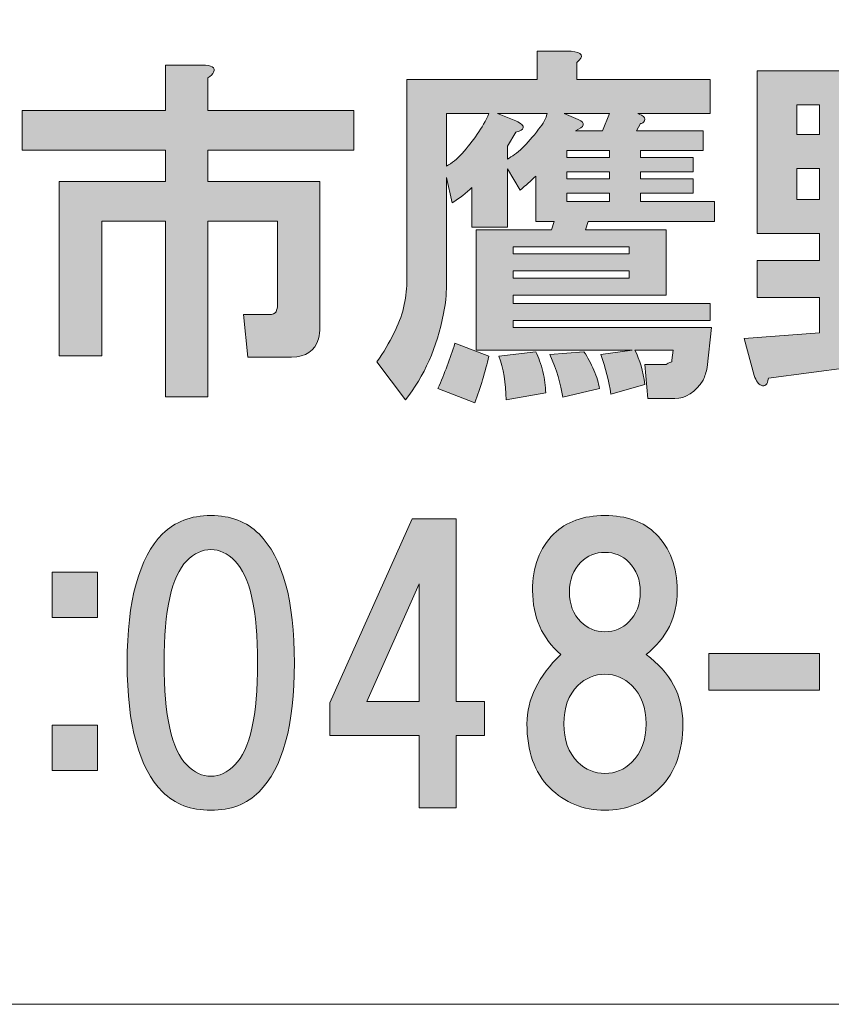
# Model space of a CAD drawing. Units: inches. Extents: x 0 to 296, y 0 to 210.
# Drawn here: x 61 to 68, y 7 to 15 of the extents above; entities that cross this region are included whole.
import ezdxf

# ---------------------------------------------------------------- set-up
doc = ezdxf.new("R2010")
doc.units = ezdxf.units.IN
doc.header["$MEASUREMENT"] = 0
doc.layers.add('图层 1', color=7, linetype='Continuous')

# ---------------------------------------------------------------- blocks, each defined once
blk = doc.blocks.new('block 2')
at = {"layer": '图层 1', "true_color": 0xffffff}
h = blk.add_hatch(color=7, dxfattribs=at)
h.dxf.hatch_style = 2
edge = h.paths.add_edge_path()
edge.add_spline(control_points=[(67.1777, 12.7479), (67.1777, 12.7479), (67.1406, 12.4006), (67.1406, 12.4006), (67.1322, 12.3593), (67.12, 12.3221), (67.1033, 12.289), (67.0373, 12.1815), (66.9544, 12.1278), (66.8554, 12.1278), (66.8554, 12.1278), (66.6196, 12.1278), (66.6196, 12.1278), (66.6196, 12.1278), (66.5949, 12.4254), (66.5949, 12.4254), (66.5949, 12.4254), (66.7808, 12.4254), (66.7808, 12.4254), (66.7894, 12.4337), (66.806, 12.442), (66.8306, 12.4502), (66.8306, 12.4502), (66.8306, 12.4626), (66.8306, 12.4626), (66.8306, 12.4626), (66.843, 12.5495), (66.843, 12.5495), (66.843, 12.5495), (66.5081, 12.5495), (66.5081, 12.5495), (66.5495, 12.4668), (66.5784, 12.3676), (66.5949, 12.2515), (66.5949, 12.2515), (66.2973, 12.165), (66.2973, 12.165), (66.2806, 12.2807), (66.2516, 12.3965), (66.2105, 12.5123), (66.2105, 12.5123), (66.4835, 12.5495), (66.4835, 12.5495), (66.4835, 12.5495), (65.1189, 12.5495), (65.1189, 12.5495), (65.1189, 12.5495), (65.1189, 13.6037), (65.1189, 13.6037), (65.1189, 13.6037), (65.7766, 13.6037), (65.7766, 13.6037), (65.7766, 13.6037), (65.8012, 13.6781), (65.8012, 13.6781), (65.8012, 13.6781), (65.64, 13.6781), (65.64, 13.6781), (65.64, 13.6781), (65.64, 14.0749), (65.64, 14.0749), (65.5988, 14.0336), (65.5531, 13.9923), (65.5035, 13.9509), (65.5035, 13.9509), (65.3919, 14.137), (65.3919, 14.137), (65.3919, 14.137), (65.3919, 13.6285), (65.3919, 13.6285), (65.3919, 13.6285), (65.0819, 13.6285), (65.0819, 13.6285), (65.0819, 13.6285), (65.0819, 13.9757), (65.0819, 13.9757), (65.0321, 13.9261), (64.9744, 13.8806), (64.9084, 13.839), (64.9084, 13.839), (64.8586, 14.0625), (64.8586, 14.0625), (64.8586, 14.0625), (64.8586, 13.12), (64.8586, 13.12), (64.8586, 13.0373), (64.8505, 12.9546), (64.834, 12.8719), (64.7761, 12.5743), (64.6641, 12.3221), (64.4991, 12.1154), (64.4991, 12.1154), (64.2507, 12.4502), (64.2507, 12.4502), (64.3086, 12.5329), (64.3584, 12.6156), (64.3996, 12.6983), (64.4741, 12.8471), (64.5115, 12.9959), (64.5115, 13.1448), (64.5115, 13.1448), (64.5115, 14.9183), (64.5115, 14.9183), (64.5115, 14.9183), (65.6524, 14.9183), (65.6524, 14.9183), (65.6524, 14.9183), (65.6524, 15.1664), (65.6524, 15.1664), (65.6524, 15.1664), (65.95, 15.1664), (65.95, 15.1664), (66.0492, 15.1581), (66.0658, 15.125), (65.9995, 15.0671), (65.9995, 15.0671), (65.9995, 14.9183), (65.9995, 14.9183), (65.9995, 14.9183), (67.1655, 14.9183), (67.1655, 14.9183), (67.1655, 14.9183), (67.1655, 14.6207), (67.1655, 14.6207), (67.1655, 14.6207), (66.5329, 14.6207), (66.5329, 14.6207), (66.5576, 14.6124), (66.5741, 14.6041), (66.5825, 14.5958), (66.5993, 14.5793), (66.5993, 14.5628), (66.5825, 14.5462), (66.5741, 14.538), (66.566, 14.5338), (66.5576, 14.5338), (66.5576, 14.5338), (66.5205, 14.4718), (66.5205, 14.4718), (66.5205, 14.4718), (67.1033, 14.4718), (67.1033, 14.4718), (67.1033, 14.4718), (67.1033, 14.2982), (67.1033, 14.2982), (67.1033, 14.2982), (66.5576, 14.2982), (66.5576, 14.2982), (66.5576, 14.2982), (66.5576, 14.2358), (66.5576, 14.2358), (66.5576, 14.2358), (67.0165, 14.2358), (67.0165, 14.2358), (67.0165, 14.2358), (67.0165, 14.1122), (67.0165, 14.1122), (67.0165, 14.1122), (66.5576, 14.1122), (66.5576, 14.1122), (66.5576, 14.1122), (66.5576, 14.0501), (66.5576, 14.0501), (66.5576, 14.0501), (67.0165, 14.0501), (67.0165, 14.0501), (67.0165, 14.0501), (67.0165, 13.9261), (67.0165, 13.9261), (67.0165, 13.9261), (66.5576, 13.9261), (66.5576, 13.9261), (66.5576, 13.9261), (66.5576, 13.8517), (66.5576, 13.8517), (66.5576, 13.8517), (67.2028, 13.8517), (67.2028, 13.8517), (67.2028, 13.8517), (67.2028, 13.6781), (67.2028, 13.6781), (67.2028, 13.6781), (66.099, 13.6781), (66.099, 13.6781), (66.099, 13.6781), (66.0739, 13.6037), (66.0739, 13.6037), (66.0739, 13.6037), (66.7808, 13.6037), (66.7808, 13.6037), (66.7808, 13.6037), (66.7808, 13.0331), (66.7808, 13.0331), (66.7808, 13.0331), (65.4414, 13.0331), (65.4414, 13.0331), (65.4414, 13.0331), (65.4414, 12.9587), (65.4414, 12.9587), (65.4414, 12.9587), (67.1655, 12.9587), (67.1655, 12.9587), (67.1655, 12.9587), (67.1655, 12.8099), (67.1655, 12.8099), (67.1655, 12.8099), (65.4414, 12.8099), (65.4414, 12.8099), (65.4414, 12.8099), (65.4414, 12.7479), (65.4414, 12.7479), (65.4414, 12.7479), (67.1777, 12.7479), (67.1777, 12.7479)], knot_values=[0, 0, 0, 0, 1, 1, 1, 2, 2, 2, 3, 3, 3, 4, 4, 4, 5, 5, 5, 6, 6, 6, 7, 7, 7, 8, 8, 8, 9, 9, 9, 10, 10, 10, 11, 11, 11, 12, 12, 12, 13, 13, 13, 14, 14, 14, 15, 15, 15, 16, 16, 16, 17, 17, 17, 18, 18, 18, 19, 19, 19, 20, 20, 20, 21, 21, 21, 22, 22, 22, 23, 23, 23, 24, 24, 24, 25, 25, 25, 26, 26, 26, 27, 27, 27, 28, 28, 28, 29, 29, 29, 30, 30, 30, 31, 31, 31, 32, 32, 32, 33, 33, 33, 34, 34, 34, 35, 35, 35, 36, 36, 36, 37, 37, 37, 38, 38, 38, 39, 39, 39, 40, 40, 40, 41, 41, 41, 42, 42, 42, 43, 43, 43, 44, 44, 44, 45, 45, 45, 46, 46, 46, 47, 47, 47, 48, 48, 48, 49, 49, 49, 50, 50, 50, 51, 51, 51, 52, 52, 52, 53, 53, 53, 54, 54, 54, 55, 55, 55, 56, 56, 56, 57, 57, 57, 58, 58, 58, 59, 59, 59, 60, 60, 60, 61, 61, 61, 62, 62, 62, 63, 63, 63, 64, 64, 64, 65, 65, 65, 66, 66, 66, 67, 67, 67, 68, 68, 68, 69, 69, 69, 70, 70, 70, 71, 71, 71, 71], degree=3, periodic=1)
edge = h.paths.add_edge_path()
edge.add_spline(control_points=[(64.8586, 14.6207), (64.8586, 14.6207), (64.8586, 14.1618), (64.8586, 14.1618), (64.9084, 14.1866), (64.9539, 14.2238), (64.995, 14.2734), (65.0943, 14.3809), (65.173, 14.4966), (65.2309, 14.6207), (65.2309, 14.6207), (64.8586, 14.6207), (64.8586, 14.6207)], knot_values=[0, 0, 0, 0, 1, 1, 1, 2, 2, 2, 3, 3, 3, 4, 4, 4, 4], degree=3, periodic=1)
edge = h.paths.add_edge_path()
edge.add_spline(control_points=[(65.3053, 14.6207), (65.3053, 14.6207), (65.4665, 14.5586), (65.4665, 14.5586), (65.5158, 14.5338), (65.5366, 14.5132), (65.5285, 14.4966), (65.5285, 14.4801), (65.5077, 14.4677), (65.4665, 14.4594), (65.4665, 14.4594), (65.3919, 14.3354), (65.3919, 14.3354), (65.3919, 14.3354), (65.3919, 14.2238), (65.3919, 14.2238), (65.4746, 14.2651), (65.5656, 14.3519), (65.6648, 14.4842), (65.7059, 14.5338), (65.7311, 14.5793), (65.7392, 14.6207), (65.7392, 14.6207), (65.3053, 14.6207), (65.3053, 14.6207)], knot_values=[0, 0, 0, 0, 1, 1, 1, 2, 2, 2, 3, 3, 3, 4, 4, 4, 5, 5, 5, 6, 6, 6, 7, 7, 7, 8, 8, 8, 8], degree=3, periodic=1)
h.paths.add_polyline_path([(65.4414, 13.3928), (66.4585, 13.3928), (66.4585, 13.4548), (65.4414, 13.4548)])
h.paths.add_polyline_path([(65.4414, 13.182), (66.4585, 13.182), (66.4585, 13.244), (65.4414, 13.244)])
edge = h.paths.add_edge_path()
edge.add_spline(control_points=[(65.888, 14.6207), (65.888, 14.6207), (66.0122, 14.571), (66.0122, 14.571), (66.0782, 14.538), (66.0701, 14.5049), (65.9871, 14.4718), (65.9871, 14.4718), (66.2227, 14.4718), (66.2227, 14.4718), (66.2227, 14.4718), (66.2849, 14.6207), (66.2849, 14.6207), (66.2849, 14.6207), (65.888, 14.6207), (65.888, 14.6207)], knot_values=[0, 0, 0, 0, 1, 1, 1, 2, 2, 2, 3, 3, 3, 4, 4, 4, 5, 5, 5, 5], degree=3, periodic=1)
h.paths.add_polyline_path([(66.2849, 14.2982), (65.9126, 14.2982), (65.9126, 14.2358), (66.2849, 14.2358)])
h.paths.add_polyline_path([(65.9126, 14.0501), (66.2849, 14.0501), (66.2849, 14.1122), (65.9126, 14.1122)])
h.paths.add_polyline_path([(65.9126, 13.8517), (66.2849, 13.8517), (66.2849, 13.9261), (65.9126, 13.9261)])
edge = h.paths.add_edge_path()
edge.add_spline(control_points=[(65.1067, 12.0906), (65.1067, 12.0906), (64.7842, 12.2146), (64.7842, 12.2146), (64.8421, 12.3469), (64.8917, 12.4792), (64.933, 12.6115), (64.933, 12.6115), (65.2309, 12.4998), (65.2309, 12.4998), (65.1976, 12.3593), (65.1563, 12.2229), (65.1067, 12.0906)], knot_values=[0, 0, 0, 0, 0.352778, 0.352778, 0.352778, 0.705556, 0.705556, 0.705556, 1.058334, 1.058334, 1.058334, 1.411112, 1.411112, 1.411112, 1.411112], degree=3, periodic=0)
edge.add_line((65.1067, 12.0906), (65.1067, 12.0906))
edge = h.paths.add_edge_path()
edge.add_spline(control_points=[(65.7021, 12.3634), (65.7187, 12.2973), (65.7268, 12.2353), (65.7268, 12.1774), (65.7268, 12.1774), (65.3797, 12.1154), (65.3797, 12.1154), (65.3797, 12.2642), (65.3588, 12.3924), (65.3175, 12.4998), (65.3175, 12.4998), (65.64, 12.5371), (65.64, 12.5371), (65.6648, 12.4874), (65.6854, 12.4296), (65.7021, 12.3634)], knot_values=[0, 0, 0, 0, 0.352778, 0.352778, 0.352778, 0.705556, 0.705556, 0.705556, 1.058334, 1.058334, 1.058334, 1.411112, 1.411112, 1.411112, 1.76389, 1.76389, 1.76389, 1.76389], degree=3, periodic=0)
edge.add_line((65.7021, 12.3634), (65.7021, 12.3634))
edge = h.paths.add_edge_path()
edge.add_spline(control_points=[(66.1483, 12.3758), (66.1734, 12.3179), (66.19, 12.2642), (66.1981, 12.2146), (66.1981, 12.2146), (65.8756, 12.1402), (65.8756, 12.1402), (65.8591, 12.2559), (65.822, 12.38), (65.7638, 12.5123), (65.7638, 12.5123), (66.0616, 12.5371), (66.0616, 12.5371), (66.0947, 12.4874), (66.1237, 12.4337), (66.1483, 12.3758)], knot_values=[0, 0, 0, 0, 0.352778, 0.352778, 0.352778, 0.705556, 0.705556, 0.705556, 1.058334, 1.058334, 1.058334, 1.411112, 1.411112, 1.411112, 1.76389, 1.76389, 1.76389, 1.76389], degree=3, periodic=0)
edge.add_line((66.1483, 12.3758), (66.1483, 12.3758))
h = blk.add_hatch(color=7, dxfattribs=at)
h.dxf.hatch_style = 2
edge = h.paths.add_edge_path()
edge.add_spline(control_points=[(62.8219, 14.9831), (62.8138, 14.9665), (62.7972, 14.95), (62.7721, 14.9335), (62.7721, 14.9335), (62.7721, 14.6482), (62.7721, 14.6482), (62.7721, 14.6482), (64.0495, 14.6482), (64.0495, 14.6482), (64.0495, 14.6482), (64.0495, 14.3009), (64.0495, 14.3009), (64.0495, 14.3009), (62.7721, 14.3009), (62.7721, 14.3009), (62.7721, 14.3009), (62.7721, 14.0281), (62.7721, 14.0281), (62.7721, 14.0281), (63.7522, 14.0281), (63.7522, 14.0281), (63.7522, 14.0281), (63.7522, 12.7507), (63.7522, 12.7507), (63.7522, 12.7176), (63.7479, 12.6845), (63.7398, 12.6514), (63.7066, 12.5439), (63.628, 12.4902), (63.5042, 12.4902), (63.5042, 12.4902), (63.1195, 12.4902), (63.1195, 12.4902), (63.1195, 12.4902), (63.0822, 12.8623), (63.0822, 12.8623), (63.0822, 12.8623), (63.3056, 12.8623), (63.3056, 12.8623), (63.3386, 12.8623), (63.3591, 12.8705), (63.3676, 12.8871), (63.3757, 12.9036), (63.38, 12.9243), (63.38, 12.9491), (63.38, 12.9491), (63.38, 13.6808), (63.38, 13.6808), (63.38, 13.6808), (62.7721, 13.6808), (62.7721, 13.6808), (62.7721, 13.6808), (62.7721, 12.1429), (62.7721, 12.1429), (62.7721, 12.1429), (62.4004, 12.1429), (62.4004, 12.1429), (62.4004, 12.1429), (62.4004, 13.6808), (62.4004, 13.6808), (62.4004, 13.6808), (61.8423, 13.6808), (61.8423, 13.6808), (61.8423, 13.6808), (61.8423, 12.5026), (61.8423, 12.5026), (61.8423, 12.5026), (61.47, 12.5026), (61.47, 12.5026), (61.47, 12.5026), (61.47, 14.0281), (61.47, 14.0281), (61.47, 14.0281), (62.4004, 14.0281), (62.4004, 14.0281), (62.4004, 14.0281), (62.4004, 14.3009), (62.4004, 14.3009), (62.4004, 14.3009), (61.1476, 14.3009), (61.1476, 14.3009), (61.1476, 14.3009), (61.1476, 14.6482), (61.1476, 14.6482), (61.1476, 14.6482), (62.4004, 14.6482), (62.4004, 14.6482), (62.4004, 14.6482), (62.4004, 15.0451), (62.4004, 15.0451), (62.4004, 15.0451), (62.7227, 15.0451), (62.7227, 15.0451), (62.8053, 15.0451), (62.8384, 15.0244), (62.8219, 14.9831)], knot_values=[0, 0, 0, 0, 0.352778, 0.352778, 0.352778, 0.705556, 0.705556, 0.705556, 1.058334, 1.058334, 1.058334, 1.411112, 1.411112, 1.411112, 1.76389, 1.76389, 1.76389, 2.116668, 2.116668, 2.116668, 2.469446, 2.469446, 2.469446, 2.822224, 2.822224, 2.822224, 3.175002, 3.175002, 3.175002, 3.52778, 3.52778, 3.52778, 3.880558, 3.880558, 3.880558, 4.233336, 4.233336, 4.233336, 4.586114, 4.586114, 4.586114, 4.938892, 4.938892, 4.938892, 5.29167, 5.29167, 5.29167, 5.644448, 5.644448, 5.644448, 5.997226, 5.997226, 5.997226, 6.350004, 6.350004, 6.350004, 6.702782, 6.702782, 6.702782, 7.05556, 7.05556, 7.05556, 7.408338, 7.408338, 7.408338, 7.761116, 7.761116, 7.761116, 8.113894, 8.113894, 8.113894, 8.466672, 8.466672, 8.466672, 8.81945, 8.81945, 8.81945, 9.172228, 9.172228, 9.172228, 9.525006, 9.525006, 9.525006, 9.877784, 9.877784, 9.877784, 10.230562, 10.230562, 10.230562, 10.58334, 10.58334, 10.58334, 10.936118, 10.936118, 10.936118, 11.288896, 11.288896, 11.288896, 11.288896], degree=3, periodic=0)
edge.add_line((62.8219, 14.9831), (62.8219, 14.9831))
h = blk.add_hatch(color=7, dxfattribs=at)
h.dxf.hatch_style = 2
edge = h.paths.add_edge_path()
edge.add_spline(control_points=[(68.9901, 13.5706), (68.9901, 13.5706), (68.4691, 13.5706), (68.4691, 13.5706), (68.4691, 13.5706), (68.4691, 13.3349), (68.4691, 13.3349), (68.4691, 13.3349), (69.0272, 13.3349), (69.0272, 13.3349), (69.0272, 13.3349), (69.0272, 13.0125), (69.0272, 13.0125), (69.0272, 13.0125), (68.4691, 13.0125), (68.4691, 13.0125), (68.4691, 13.0125), (68.4691, 12.7396), (68.4691, 12.7396), (68.4691, 12.7396), (69.0768, 12.814), (69.0768, 12.814), (69.0768, 12.814), (69.0892, 12.4916), (69.0892, 12.4916), (69.0892, 12.4916), (67.6753, 12.3055), (67.6753, 12.3055), (67.6672, 12.2477), (67.6464, 12.227), (67.6131, 12.2435), (67.5885, 12.2518), (67.5677, 12.2807), (67.5515, 12.3303), (67.5515, 12.3303), (67.4643, 12.6525), (67.4643, 12.6525), (67.4643, 12.6525), (68.1218, 12.7024), (68.1218, 12.7024), (68.1218, 12.7024), (68.1218, 13.0125), (68.1218, 13.0125), (68.1218, 13.0125), (67.5761, 13.0125), (67.5761, 13.0125), (67.5761, 13.0125), (67.5761, 13.3349), (67.5761, 13.3349), (67.5761, 13.3349), (68.1218, 13.3349), (68.1218, 13.3349), (68.1218, 13.3349), (68.1218, 13.5706), (68.1218, 13.5706), (68.1218, 13.5706), (67.5761, 13.5706), (67.5761, 13.5706), (67.5761, 13.5706), (67.5761, 14.9969), (67.5761, 14.9969), (67.5761, 14.9969), (68.9901, 14.9969), (68.9901, 14.9969), (68.9901, 14.9969), (68.9901, 13.5706), (68.9901, 13.5706)], knot_values=[0, 0, 0, 0, 1, 1, 1, 2, 2, 2, 3, 3, 3, 4, 4, 4, 5, 5, 5, 6, 6, 6, 7, 7, 7, 8, 8, 8, 9, 9, 9, 10, 10, 10, 11, 11, 11, 12, 12, 12, 13, 13, 13, 14, 14, 14, 15, 15, 15, 16, 16, 16, 17, 17, 17, 18, 18, 18, 19, 19, 19, 20, 20, 20, 21, 21, 21, 22, 22, 22, 22], degree=3, periodic=1)
h.paths.add_polyline_path([(67.9232, 14.4387), (68.1215, 14.4387), (68.1215, 14.6992), (67.9232, 14.6992)])
h.paths.add_polyline_path([(67.9232, 13.8682), (68.1215, 13.8682), (68.1215, 14.1411), (67.9232, 14.1411)])
h.paths.add_polyline_path([(68.4691, 14.4387), (68.6673, 14.4387), (68.6673, 14.6992), (68.4691, 14.6992)])
h.paths.add_polyline_path([(68.4691, 13.8682), (68.6673, 13.8682), (68.6673, 14.1411), (68.4691, 14.1411)])
edge = h.paths.add_edge_path()
edge.add_spline(control_points=[(70.2798, 14.8108), (70.2798, 14.8108), (70.3169, 14.7736), (70.3169, 14.7736), (70.3253, 14.7488), (70.3007, 14.7323), (70.2424, 14.724), (70.0774, 14.5586), (69.9365, 14.4222), (69.8209, 14.3147), (69.8786, 14.2734), (69.9365, 14.2238), (69.9944, 14.1659), (69.9944, 14.1659), (69.7715, 13.9427), (69.7715, 13.9427), (69.7715, 13.9427), (70.1432, 13.9427), (70.1432, 13.9427), (70.1432, 13.9427), (70.193, 14.0047), (70.193, 14.0047), (70.193, 14.0047), (70.4657, 13.7938), (70.4657, 13.7938), (70.4824, 13.7856), (70.4908, 13.7732), (70.4908, 13.7566), (70.4908, 13.7566), (70.4908, 13.7318), (70.4908, 13.7318), (70.4824, 13.7235), (70.4619, 13.7153), (70.4287, 13.707), (70.2714, 13.4094), (70.1102, 13.1613), (69.9451, 12.9629), (69.9451, 12.9629), (69.7839, 13.1489), (69.7839, 13.1489), (69.7839, 13.1489), (69.7839, 12.4172), (69.7839, 12.4172), (69.7839, 12.3841), (69.7796, 12.351), (69.7715, 12.3179), (69.7383, 12.2105), (69.6597, 12.1567), (69.5359, 12.1567), (69.5359, 12.1567), (69.238, 12.1567), (69.238, 12.1567), (69.238, 12.1567), (69.2006, 12.504), (69.2006, 12.504), (69.2006, 12.504), (69.3619, 12.504), (69.3619, 12.504), (69.3951, 12.504), (69.416, 12.5123), (69.4241, 12.5288), (69.4325, 12.5453), (69.4363, 12.566), (69.4363, 12.5908), (69.4363, 12.5908), (69.4363, 13.645), (69.4363, 13.645), (69.4363, 13.645), (69.0394, 13.645), (69.0394, 13.645), (69.0394, 13.645), (69.0394, 13.9427), (69.0394, 13.9427), (69.0394, 13.9427), (69.7093, 13.9427), (69.7093, 13.9427), (69.6843, 13.9923), (69.6308, 14.0501), (69.5483, 14.1163), (69.4325, 14.2238), (69.3124, 14.3147), (69.1884, 14.3891), (69.1884, 14.3891), (69.3993, 14.6248), (69.3993, 14.6248), (69.4818, 14.5834), (69.552, 14.538), (69.6103, 14.4884), (69.6103, 14.4884), (69.8085, 14.6868), (69.8085, 14.6868), (69.8085, 14.6868), (69.0892, 14.6868), (69.0892, 14.6868), (69.0892, 14.6868), (69.0892, 14.9845), (69.0892, 14.9845), (69.0892, 14.9845), (69.9822, 14.9845), (69.9822, 14.9845), (69.9822, 14.9845), (70.0195, 15.0344), (70.0195, 15.0344), (70.0195, 15.0344), (70.2798, 14.8108), (70.2798, 14.8108)], knot_values=[0, 0, 0, 0, 1, 1, 1, 2, 2, 2, 3, 3, 3, 4, 4, 4, 5, 5, 5, 6, 6, 6, 7, 7, 7, 8, 8, 8, 9, 9, 9, 10, 10, 10, 11, 11, 11, 12, 12, 12, 13, 13, 13, 14, 14, 14, 15, 15, 15, 16, 16, 16, 17, 17, 17, 18, 18, 18, 19, 19, 19, 20, 20, 20, 21, 21, 21, 22, 22, 22, 23, 23, 23, 24, 24, 24, 25, 25, 25, 26, 26, 26, 27, 27, 27, 28, 28, 28, 29, 29, 29, 30, 30, 30, 31, 31, 31, 32, 32, 32, 33, 33, 33, 34, 34, 34, 35, 35, 35, 35], degree=3, periodic=1)
edge = h.paths.add_edge_path()
edge.add_spline(control_points=[(69.8085, 13.645), (69.8085, 13.645), (69.8085, 13.2729), (69.8085, 13.2729), (69.9076, 13.397), (69.9822, 13.521), (70.0318, 13.645), (70.0318, 13.645), (69.8085, 13.645), (69.8085, 13.645)], knot_values=[0, 0, 0, 0, 1, 1, 1, 2, 2, 2, 3, 3, 3, 3], degree=3, periodic=1)
h = blk.add_hatch(color=7, dxfattribs=at)
h.dxf.hatch_style = 2
edge = h.paths.add_edge_path()
edge.add_spline(control_points=[(63.2187, 10.9427), (63.4255, 10.736), (63.5288, 10.3598), (63.5288, 9.814), (63.5288, 9.2683), (63.4255, 8.8921), (63.2187, 8.6854), (63.1111, 8.5779), (62.9707, 8.5245), (62.7972, 8.5245), (62.6233, 8.5245), (62.4829, 8.5779), (62.3752, 8.6854), (62.1685, 8.8921), (62.0652, 9.2683), (62.0652, 9.814), (62.0652, 10.3598), (62.1685, 10.736), (62.3752, 10.9427), (62.4829, 11.0502), (62.6233, 11.1039), (62.7972, 11.1039), (62.9707, 11.1039), (63.1111, 11.0502), (63.2187, 10.9427)], knot_values=[0, 0, 0, 0, 0.352778, 0.352778, 0.352778, 0.705556, 0.705556, 0.705556, 1.058334, 1.058334, 1.058334, 1.411112, 1.411112, 1.411112, 1.76389, 1.76389, 1.76389, 2.116668, 2.116668, 2.116668, 2.469446, 2.469446, 2.469446, 2.822224, 2.822224, 2.822224, 2.822224], degree=3, periodic=0)
edge.add_line((63.2187, 10.9427), (63.2187, 10.9427))
edge = h.paths.add_edge_path()
edge.add_spline(control_points=[(62.5862, 10.707), (62.4539, 10.5747), (62.388, 10.2771), (62.388, 9.814), (62.388, 9.351), (62.4539, 9.0537), (62.5862, 8.9214), (62.6522, 8.8549), (62.7228, 8.8219), (62.7972, 8.8219), (62.8717, 8.8219), (62.9418, 8.8549), (63.0077, 8.9214), (63.14, 9.0537), (63.2063, 9.351), (63.2063, 9.814), (63.2063, 10.2771), (63.14, 10.5747), (63.0077, 10.707), (62.9418, 10.7728), (62.8717, 10.8062), (62.7972, 10.8062), (62.7228, 10.8062), (62.6522, 10.7728), (62.5862, 10.707)], knot_values=[0, 0, 0, 0, 0.352778, 0.352778, 0.352778, 0.705556, 0.705556, 0.705556, 1.058334, 1.058334, 1.058334, 1.411112, 1.411112, 1.411112, 1.76389, 1.76389, 1.76389, 2.116668, 2.116668, 2.116668, 2.469446, 2.469446, 2.469446, 2.822224, 2.822224, 2.822224, 2.822224], degree=3, periodic=0)
edge.add_line((62.5862, 10.707), (62.5862, 10.707))
h = blk.add_hatch(color=7, dxfattribs=at)
h.dxf.hatch_style = 2
h.paths.add_polyline_path([(65.1907, 9.4764), (65.1907, 9.1788), (64.9427, 9.1788), (64.9427, 8.5463), (64.6202, 8.5463), (64.6202, 9.1788), (63.8389, 9.1788), (63.8389, 9.464), (64.5582, 11.0763), (64.9427, 11.0763), (64.9427, 9.4764)])
h.paths.add_polyline_path([(64.6202, 9.4764), (64.6202, 10.5058), (64.1613, 9.4764)])
h = blk.add_hatch(color=7, dxfattribs=at)
h.dxf.hatch_style = 2
edge = h.paths.add_edge_path()
edge.add_spline(control_points=[(66.6914, 10.9427), (66.8156, 10.8186), (66.8773, 10.6533), (66.8773, 10.4466), (66.8773, 10.2151), (66.7863, 10.029), (66.6046, 9.8885), (66.8194, 9.7314), (66.9271, 9.5288), (66.9271, 9.2807), (66.9271, 9.041), (66.8607, 8.8549), (66.7284, 8.7226), (66.5962, 8.5904), (66.4349, 8.5242), (66.2448, 8.5242), (66.0546, 8.5242), (65.8934, 8.5904), (65.7611, 8.7226), (65.6288, 8.8549), (65.5628, 9.041), (65.5628, 9.2807), (65.5628, 9.4957), (65.662, 9.6983), (65.8606, 9.8885), (65.6951, 10.029), (65.6122, 10.2151), (65.6122, 10.4466), (65.6122, 10.6533), (65.6744, 10.8186), (65.7986, 10.9427), (65.9058, 11.0502), (66.0546, 11.1039), (66.2448, 11.1039), (66.4349, 11.1039), (66.5837, 11.0502), (66.6914, 10.9427)], knot_values=[0, 0, 0, 0, 0.352778, 0.352778, 0.352778, 0.705556, 0.705556, 0.705556, 1.058334, 1.058334, 1.058334, 1.411112, 1.411112, 1.411112, 1.76389, 1.76389, 1.76389, 2.116668, 2.116668, 2.116668, 2.469446, 2.469446, 2.469446, 2.822224, 2.822224, 2.822224, 3.175002, 3.175002, 3.175002, 3.52778, 3.52778, 3.52778, 3.880558, 3.880558, 3.880558, 4.233336, 4.233336, 4.233336, 4.233336], degree=3, periodic=0)
edge.add_line((66.6914, 10.9427), (66.6914, 10.9427))
edge = h.paths.add_edge_path()
edge.add_spline(control_points=[(66.0091, 8.9459), (66.0754, 8.8794), (66.1541, 8.8467), (66.2448, 8.8467), (66.3359, 8.8467), (66.4144, 8.8794), (66.4804, 8.9459), (66.5634, 9.0286), (66.6046, 9.1402), (66.6046, 9.2807), (66.6046, 9.4213), (66.5634, 9.5329), (66.4804, 9.6156), (66.4144, 9.6818), (66.3359, 9.7148), (66.2448, 9.7148), (66.1541, 9.7148), (66.0754, 9.6818), (66.0091, 9.6156), (65.9266, 9.5329), (65.8853, 9.4213), (65.8853, 9.2807), (65.8853, 9.1402), (65.9266, 9.0286), (66.0091, 8.9459)], knot_values=[0, 0, 0, 0, 0.352778, 0.352778, 0.352778, 0.705556, 0.705556, 0.705556, 1.058334, 1.058334, 1.058334, 1.411112, 1.411112, 1.411112, 1.76389, 1.76389, 1.76389, 2.116668, 2.116668, 2.116668, 2.469446, 2.469446, 2.469446, 2.822224, 2.822224, 2.822224, 2.822224], degree=3, periodic=0)
edge.add_line((66.0091, 8.9459), (66.0091, 8.9459))
edge = h.paths.add_edge_path()
edge.add_spline(control_points=[(66.4558, 10.6946), (66.3979, 10.7525), (66.3278, 10.7814), (66.2448, 10.7814), (66.1622, 10.7814), (66.092, 10.7525), (66.0343, 10.6946), (65.9679, 10.6285), (65.9347, 10.5417), (65.9347, 10.4342), (65.9347, 10.3267), (65.9679, 10.2399), (66.0343, 10.1737), (66.092, 10.1158), (66.1622, 10.0869), (66.2448, 10.0869), (66.3278, 10.0869), (66.3979, 10.1158), (66.4558, 10.1737), (66.5217, 10.2399), (66.5548, 10.3267), (66.5548, 10.4342), (66.5548, 10.5417), (66.5217, 10.6285), (66.4558, 10.6946)], knot_values=[0, 0, 0, 0, 0.352778, 0.352778, 0.352778, 0.705556, 0.705556, 0.705556, 1.058334, 1.058334, 1.058334, 1.411112, 1.411112, 1.411112, 1.76389, 1.76389, 1.76389, 2.116668, 2.116668, 2.116668, 2.469446, 2.469446, 2.469446, 2.822224, 2.822224, 2.822224, 2.822224], degree=3, periodic=0)
edge.add_line((66.4558, 10.6946), (66.4558, 10.6946))
h = blk.add_hatch(color=7, dxfattribs=at)
h.dxf.hatch_style = 2
h.paths.add_polyline_path([(61.8064, 10.2109), (61.4096, 10.2109), (61.4096, 10.6078), (61.8064, 10.6078)])
h.paths.add_polyline_path([(61.8064, 8.8715), (61.4096, 8.8715), (61.4096, 9.2683), (61.8064, 9.2683)])
h = blk.add_hatch(color=7, dxfattribs=at)
h.dxf.hatch_style = 2
h.paths.add_polyline_path([(68.1218, 9.5743), (67.1544, 9.5743), (67.1544, 9.8967), (68.1218, 9.8967)])
at = {"layer": '图层 1', "color": 7, "lineweight": 18, "true_color": 0xffffff}
blk.add_lwpolyline([(6.2336, 6.8265), (90.7737, 6.8265), (90.7737, 22.8283), (6.2336, 22.8283), (6.2336, 6.8265)], dxfattribs=at)
at = {"layer": '图层 1', "lineweight": 0}
for points in [[(67.9232, 14.4387), (68.1215, 14.4387), (68.1215, 14.6992), (67.9232, 14.6992), (67.9232, 14.4387)], [(66.2849, 14.2982), (65.9126, 14.2982), (65.9126, 14.2358), (66.2849, 14.2358), (66.2849, 14.2982)], [(67.9232, 13.8682), (68.1215, 13.8682), (68.1215, 14.1411), (67.9232, 14.1411), (67.9232, 13.8682)], [(65.9126, 14.0501), (66.2849, 14.0501), (66.2849, 14.1122), (65.9126, 14.1122), (65.9126, 14.0501)], [(65.9126, 13.8517), (66.2849, 13.8517), (66.2849, 13.9261), (65.9126, 13.9261), (65.9126, 13.8517)], [(65.4414, 13.3928), (66.4585, 13.3928), (66.4585, 13.4548), (65.4414, 13.4548), (65.4414, 13.3928)], [(65.4414, 13.182), (66.4585, 13.182), (66.4585, 13.244), (65.4414, 13.244), (65.4414, 13.182)], [(65.1907, 9.4764), (65.1907, 9.1788), (64.9427, 9.1788), (64.9427, 8.5463), (64.6202, 8.5463), (64.6202, 9.1788), (63.8389, 9.1788), (63.8389, 9.464), (64.5582, 11.0763), (64.9427, 11.0763), (64.9427, 9.4764), (65.1907, 9.4764)], [(61.8064, 10.2109), (61.4096, 10.2109), (61.4096, 10.6078), (61.8064, 10.6078), (61.8064, 10.2109)], [(64.6202, 9.4764), (64.6202, 10.5058), (64.1613, 9.4764), (64.6202, 9.4764)], [(68.1218, 9.5743), (67.1544, 9.5743), (67.1544, 9.8967), (68.1218, 9.8967), (68.1218, 9.5743)], [(61.8064, 8.8715), (61.4096, 8.8715), (61.4096, 9.2683), (61.8064, 9.2683), (61.8064, 8.8715)]]:
    blk.add_lwpolyline(points, dxfattribs=at)
for points, knots in [([(67.1777, 12.7479), (67.1777, 12.7479), (67.1406, 12.4006), (67.1406, 12.4006), (67.1322, 12.3593), (67.12, 12.3221), (67.1033, 12.289), (67.0373, 12.1815), (66.9544, 12.1278), (66.8554, 12.1278), (66.8554, 12.1278), (66.6196, 12.1278), (66.6196, 12.1278), (66.6196, 12.1278), (66.5949, 12.4254), (66.5949, 12.4254), (66.5949, 12.4254), (66.7808, 12.4254), (66.7808, 12.4254), (66.7894, 12.4337), (66.806, 12.442), (66.8306, 12.4502), (66.8306, 12.4502), (66.8306, 12.4626), (66.8306, 12.4626), (66.8306, 12.4626), (66.843, 12.5495), (66.843, 12.5495), (66.843, 12.5495), (66.5081, 12.5495), (66.5081, 12.5495), (66.5495, 12.4668), (66.5784, 12.3676), (66.5949, 12.2515), (66.5949, 12.2515), (66.2973, 12.165), (66.2973, 12.165), (66.2806, 12.2807), (66.2516, 12.3965), (66.2105, 12.5123), (66.2105, 12.5123), (66.4835, 12.5495), (66.4835, 12.5495), (66.4835, 12.5495), (65.1189, 12.5495), (65.1189, 12.5495), (65.1189, 12.5495), (65.1189, 13.6037), (65.1189, 13.6037), (65.1189, 13.6037), (65.7766, 13.6037), (65.7766, 13.6037), (65.7766, 13.6037), (65.8012, 13.6781), (65.8012, 13.6781), (65.8012, 13.6781), (65.64, 13.6781), (65.64, 13.6781), (65.64, 13.6781), (65.64, 14.0749), (65.64, 14.0749), (65.5988, 14.0336), (65.5531, 13.9923), (65.5035, 13.9509), (65.5035, 13.9509), (65.3919, 14.137), (65.3919, 14.137), (65.3919, 14.137), (65.3919, 13.6285), (65.3919, 13.6285), (65.3919, 13.6285), (65.0819, 13.6285), (65.0819, 13.6285), (65.0819, 13.6285), (65.0819, 13.9757), (65.0819, 13.9757), (65.0321, 13.9261), (64.9744, 13.8806), (64.9084, 13.839), (64.9084, 13.839), (64.8586, 14.0625), (64.8586, 14.0625), (64.8586, 14.0625), (64.8586, 13.12), (64.8586, 13.12), (64.8586, 13.0373), (64.8505, 12.9546), (64.834, 12.8719), (64.7761, 12.5743), (64.6641, 12.3221), (64.4991, 12.1154), (64.4991, 12.1154), (64.2507, 12.4502), (64.2507, 12.4502), (64.3086, 12.5329), (64.3584, 12.6156), (64.3996, 12.6983), (64.4741, 12.8471), (64.5115, 12.9959), (64.5115, 13.1448), (64.5115, 13.1448), (64.5115, 14.9183), (64.5115, 14.9183), (64.5115, 14.9183), (65.6524, 14.9183), (65.6524, 14.9183), (65.6524, 14.9183), (65.6524, 15.1664), (65.6524, 15.1664), (65.6524, 15.1664), (65.95, 15.1664), (65.95, 15.1664), (66.0492, 15.1581), (66.0658, 15.125), (65.9995, 15.0671), (65.9995, 15.0671), (65.9995, 14.9183), (65.9995, 14.9183), (65.9995, 14.9183), (67.1655, 14.9183), (67.1655, 14.9183), (67.1655, 14.9183), (67.1655, 14.6207), (67.1655, 14.6207), (67.1655, 14.6207), (66.5329, 14.6207), (66.5329, 14.6207), (66.5576, 14.6124), (66.5741, 14.6041), (66.5825, 14.5958), (66.5993, 14.5793), (66.5993, 14.5628), (66.5825, 14.5462), (66.5741, 14.538), (66.566, 14.5338), (66.5576, 14.5338), (66.5576, 14.5338), (66.5205, 14.4718), (66.5205, 14.4718), (66.5205, 14.4718), (67.1033, 14.4718), (67.1033, 14.4718), (67.1033, 14.4718), (67.1033, 14.2982), (67.1033, 14.2982), (67.1033, 14.2982), (66.5576, 14.2982), (66.5576, 14.2982), (66.5576, 14.2982), (66.5576, 14.2358), (66.5576, 14.2358), (66.5576, 14.2358), (67.0165, 14.2358), (67.0165, 14.2358), (67.0165, 14.2358), (67.0165, 14.1122), (67.0165, 14.1122), (67.0165, 14.1122), (66.5576, 14.1122), (66.5576, 14.1122), (66.5576, 14.1122), (66.5576, 14.0501), (66.5576, 14.0501), (66.5576, 14.0501), (67.0165, 14.0501), (67.0165, 14.0501), (67.0165, 14.0501), (67.0165, 13.9261), (67.0165, 13.9261), (67.0165, 13.9261), (66.5576, 13.9261), (66.5576, 13.9261), (66.5576, 13.9261), (66.5576, 13.8517), (66.5576, 13.8517), (66.5576, 13.8517), (67.2028, 13.8517), (67.2028, 13.8517), (67.2028, 13.8517), (67.2028, 13.6781), (67.2028, 13.6781), (67.2028, 13.6781), (66.099, 13.6781), (66.099, 13.6781), (66.099, 13.6781), (66.0739, 13.6037), (66.0739, 13.6037), (66.0739, 13.6037), (66.7808, 13.6037), (66.7808, 13.6037), (66.7808, 13.6037), (66.7808, 13.0331), (66.7808, 13.0331), (66.7808, 13.0331), (65.4414, 13.0331), (65.4414, 13.0331), (65.4414, 13.0331), (65.4414, 12.9587), (65.4414, 12.9587), (65.4414, 12.9587), (67.1655, 12.9587), (67.1655, 12.9587), (67.1655, 12.9587), (67.1655, 12.8099), (67.1655, 12.8099), (67.1655, 12.8099), (65.4414, 12.8099), (65.4414, 12.8099), (65.4414, 12.8099), (65.4414, 12.7479), (65.4414, 12.7479), (65.4414, 12.7479), (67.1777, 12.7479), (67.1777, 12.7479)], [0, 0, 0, 0, 1, 1, 1, 2, 2, 2, 3, 3, 3, 4, 4, 4, 5, 5, 5, 6, 6, 6, 7, 7, 7, 8, 8, 8, 9, 9, 9, 10, 10, 10, 11, 11, 11, 12, 12, 12, 13, 13, 13, 14, 14, 14, 15, 15, 15, 16, 16, 16, 17, 17, 17, 18, 18, 18, 19, 19, 19, 20, 20, 20, 21, 21, 21, 22, 22, 22, 23, 23, 23, 24, 24, 24, 25, 25, 25, 26, 26, 26, 27, 27, 27, 28, 28, 28, 29, 29, 29, 30, 30, 30, 31, 31, 31, 32, 32, 32, 33, 33, 33, 34, 34, 34, 35, 35, 35, 36, 36, 36, 37, 37, 37, 38, 38, 38, 39, 39, 39, 40, 40, 40, 41, 41, 41, 42, 42, 42, 43, 43, 43, 44, 44, 44, 45, 45, 45, 46, 46, 46, 47, 47, 47, 48, 48, 48, 49, 49, 49, 50, 50, 50, 51, 51, 51, 52, 52, 52, 53, 53, 53, 54, 54, 54, 55, 55, 55, 56, 56, 56, 57, 57, 57, 58, 58, 58, 59, 59, 59, 60, 60, 60, 61, 61, 61, 62, 62, 62, 63, 63, 63, 64, 64, 64, 65, 65, 65, 66, 66, 66, 67, 67, 67, 68, 68, 68, 69, 69, 69, 70, 70, 70, 71, 71, 71, 71]), ([(62.8219, 14.9831), (62.8138, 14.9665), (62.7972, 14.95), (62.7721, 14.9335), (62.7721, 14.9335), (62.7721, 14.6482), (62.7721, 14.6482), (62.7721, 14.6482), (64.0495, 14.6482), (64.0495, 14.6482), (64.0495, 14.6482), (64.0495, 14.3009), (64.0495, 14.3009), (64.0495, 14.3009), (62.7721, 14.3009), (62.7721, 14.3009), (62.7721, 14.3009), (62.7721, 14.0281), (62.7721, 14.0281), (62.7721, 14.0281), (63.7522, 14.0281), (63.7522, 14.0281), (63.7522, 14.0281), (63.7522, 12.7507), (63.7522, 12.7507), (63.7522, 12.7176), (63.7479, 12.6845), (63.7398, 12.6514), (63.7066, 12.5439), (63.628, 12.4902), (63.5042, 12.4902), (63.5042, 12.4902), (63.1195, 12.4902), (63.1195, 12.4902), (63.1195, 12.4902), (63.0822, 12.8623), (63.0822, 12.8623), (63.0822, 12.8623), (63.3056, 12.8623), (63.3056, 12.8623), (63.3386, 12.8623), (63.3591, 12.8705), (63.3676, 12.8871), (63.3757, 12.9036), (63.38, 12.9243), (63.38, 12.9491), (63.38, 12.9491), (63.38, 13.6808), (63.38, 13.6808), (63.38, 13.6808), (62.7721, 13.6808), (62.7721, 13.6808), (62.7721, 13.6808), (62.7721, 12.1429), (62.7721, 12.1429), (62.7721, 12.1429), (62.4004, 12.1429), (62.4004, 12.1429), (62.4004, 12.1429), (62.4004, 13.6808), (62.4004, 13.6808), (62.4004, 13.6808), (61.8423, 13.6808), (61.8423, 13.6808), (61.8423, 13.6808), (61.8423, 12.5026), (61.8423, 12.5026), (61.8423, 12.5026), (61.47, 12.5026), (61.47, 12.5026), (61.47, 12.5026), (61.47, 14.0281), (61.47, 14.0281), (61.47, 14.0281), (62.4004, 14.0281), (62.4004, 14.0281), (62.4004, 14.0281), (62.4004, 14.3009), (62.4004, 14.3009), (62.4004, 14.3009), (61.1476, 14.3009), (61.1476, 14.3009), (61.1476, 14.3009), (61.1476, 14.6482), (61.1476, 14.6482), (61.1476, 14.6482), (62.4004, 14.6482), (62.4004, 14.6482), (62.4004, 14.6482), (62.4004, 15.0451), (62.4004, 15.0451), (62.4004, 15.0451), (62.7227, 15.0451), (62.7227, 15.0451), (62.8053, 15.0451), (62.8384, 15.0244), (62.8219, 14.9831)], [0, 0, 0, 0, 1, 1, 1, 2, 2, 2, 3, 3, 3, 4, 4, 4, 5, 5, 5, 6, 6, 6, 7, 7, 7, 8, 8, 8, 9, 9, 9, 10, 10, 10, 11, 11, 11, 12, 12, 12, 13, 13, 13, 14, 14, 14, 15, 15, 15, 16, 16, 16, 17, 17, 17, 18, 18, 18, 19, 19, 19, 20, 20, 20, 21, 21, 21, 22, 22, 22, 23, 23, 23, 24, 24, 24, 25, 25, 25, 26, 26, 26, 27, 27, 27, 28, 28, 28, 29, 29, 29, 30, 30, 30, 31, 31, 31, 32, 32, 32, 32]), ([(68.9901, 13.5706), (68.9901, 13.5706), (68.4691, 13.5706), (68.4691, 13.5706), (68.4691, 13.5706), (68.4691, 13.3349), (68.4691, 13.3349), (68.4691, 13.3349), (69.0272, 13.3349), (69.0272, 13.3349), (69.0272, 13.3349), (69.0272, 13.0125), (69.0272, 13.0125), (69.0272, 13.0125), (68.4691, 13.0125), (68.4691, 13.0125), (68.4691, 13.0125), (68.4691, 12.7396), (68.4691, 12.7396), (68.4691, 12.7396), (69.0768, 12.814), (69.0768, 12.814), (69.0768, 12.814), (69.0892, 12.4916), (69.0892, 12.4916), (69.0892, 12.4916), (67.6753, 12.3055), (67.6753, 12.3055), (67.6672, 12.2477), (67.6464, 12.227), (67.6131, 12.2435), (67.5885, 12.2518), (67.5677, 12.2807), (67.5515, 12.3303), (67.5515, 12.3303), (67.4643, 12.6525), (67.4643, 12.6525), (67.4643, 12.6525), (68.1218, 12.7024), (68.1218, 12.7024), (68.1218, 12.7024), (68.1218, 13.0125), (68.1218, 13.0125), (68.1218, 13.0125), (67.5761, 13.0125), (67.5761, 13.0125), (67.5761, 13.0125), (67.5761, 13.3349), (67.5761, 13.3349), (67.5761, 13.3349), (68.1218, 13.3349), (68.1218, 13.3349), (68.1218, 13.3349), (68.1218, 13.5706), (68.1218, 13.5706), (68.1218, 13.5706), (67.5761, 13.5706), (67.5761, 13.5706), (67.5761, 13.5706), (67.5761, 14.9969), (67.5761, 14.9969), (67.5761, 14.9969), (68.9901, 14.9969), (68.9901, 14.9969), (68.9901, 14.9969), (68.9901, 13.5706), (68.9901, 13.5706)], [0, 0, 0, 0, 1, 1, 1, 2, 2, 2, 3, 3, 3, 4, 4, 4, 5, 5, 5, 6, 6, 6, 7, 7, 7, 8, 8, 8, 9, 9, 9, 10, 10, 10, 11, 11, 11, 12, 12, 12, 13, 13, 13, 14, 14, 14, 15, 15, 15, 16, 16, 16, 17, 17, 17, 18, 18, 18, 19, 19, 19, 20, 20, 20, 21, 21, 21, 22, 22, 22, 22]), ([(64.8586, 14.6207), (64.8586, 14.6207), (64.8586, 14.1618), (64.8586, 14.1618), (64.9084, 14.1866), (64.9539, 14.2238), (64.995, 14.2734), (65.0943, 14.3809), (65.173, 14.4966), (65.2309, 14.6207), (65.2309, 14.6207), (64.8586, 14.6207), (64.8586, 14.6207)], [0, 0, 0, 0, 1, 1, 1, 2, 2, 2, 3, 3, 3, 4, 4, 4, 4]), ([(65.3053, 14.6207), (65.3053, 14.6207), (65.4665, 14.5586), (65.4665, 14.5586), (65.5158, 14.5338), (65.5366, 14.5132), (65.5285, 14.4966), (65.5285, 14.4801), (65.5077, 14.4677), (65.4665, 14.4594), (65.4665, 14.4594), (65.3919, 14.3354), (65.3919, 14.3354), (65.3919, 14.3354), (65.3919, 14.2238), (65.3919, 14.2238), (65.4746, 14.2651), (65.5656, 14.3519), (65.6648, 14.4842), (65.7059, 14.5338), (65.7311, 14.5793), (65.7392, 14.6207), (65.7392, 14.6207), (65.3053, 14.6207), (65.3053, 14.6207)], [0, 0, 0, 0, 1, 1, 1, 2, 2, 2, 3, 3, 3, 4, 4, 4, 5, 5, 5, 6, 6, 6, 7, 7, 7, 8, 8, 8, 8]), ([(65.888, 14.6207), (65.888, 14.6207), (66.0122, 14.571), (66.0122, 14.571), (66.0782, 14.538), (66.0701, 14.5049), (65.9871, 14.4718), (65.9871, 14.4718), (66.2227, 14.4718), (66.2227, 14.4718), (66.2227, 14.4718), (66.2849, 14.6207), (66.2849, 14.6207), (66.2849, 14.6207), (65.888, 14.6207), (65.888, 14.6207)], [0, 0, 0, 0, 1, 1, 1, 2, 2, 2, 3, 3, 3, 4, 4, 4, 5, 5, 5, 5]), ([(65.1067, 12.0906), (65.1067, 12.0906), (64.7842, 12.2146), (64.7842, 12.2146), (64.8421, 12.3469), (64.8917, 12.4792), (64.933, 12.6115), (64.933, 12.6115), (65.2309, 12.4998), (65.2309, 12.4998), (65.1976, 12.3593), (65.1563, 12.2229), (65.1067, 12.0906)], [0, 0, 0, 0, 1, 1, 1, 2, 2, 2, 3, 3, 3, 4, 4, 4, 4]), ([(65.7021, 12.3634), (65.7187, 12.2973), (65.7268, 12.2353), (65.7268, 12.1774), (65.7268, 12.1774), (65.3797, 12.1154), (65.3797, 12.1154), (65.3797, 12.2642), (65.3588, 12.3924), (65.3175, 12.4998), (65.3175, 12.4998), (65.64, 12.5371), (65.64, 12.5371), (65.6648, 12.4874), (65.6854, 12.4296), (65.7021, 12.3634)], [0, 0, 0, 0, 1, 1, 1, 2, 2, 2, 3, 3, 3, 4, 4, 4, 5, 5, 5, 5]), ([(66.1483, 12.3758), (66.1734, 12.3179), (66.19, 12.2642), (66.1981, 12.2146), (66.1981, 12.2146), (65.8756, 12.1402), (65.8756, 12.1402), (65.8591, 12.2559), (65.822, 12.38), (65.7638, 12.5123), (65.7638, 12.5123), (66.0616, 12.5371), (66.0616, 12.5371), (66.0947, 12.4874), (66.1237, 12.4337), (66.1483, 12.3758)], [0, 0, 0, 0, 1, 1, 1, 2, 2, 2, 3, 3, 3, 4, 4, 4, 5, 5, 5, 5]), ([(63.2187, 10.9427), (63.4255, 10.736), (63.5288, 10.3598), (63.5288, 9.814), (63.5288, 9.2683), (63.4255, 8.8921), (63.2187, 8.6854), (63.1111, 8.5779), (62.9707, 8.5245), (62.7972, 8.5245), (62.6233, 8.5245), (62.4829, 8.5779), (62.3752, 8.6854), (62.1685, 8.8921), (62.0652, 9.2683), (62.0652, 9.814), (62.0652, 10.3598), (62.1685, 10.736), (62.3752, 10.9427), (62.4829, 11.0502), (62.6233, 11.1039), (62.7972, 11.1039), (62.9707, 11.1039), (63.1111, 11.0502), (63.2187, 10.9427)], [0, 0, 0, 0, 1, 1, 1, 2, 2, 2, 3, 3, 3, 4, 4, 4, 5, 5, 5, 6, 6, 6, 7, 7, 7, 8, 8, 8, 8]), ([(66.6914, 10.9427), (66.8156, 10.8186), (66.8773, 10.6533), (66.8773, 10.4466), (66.8773, 10.2151), (66.7863, 10.029), (66.6046, 9.8885), (66.8194, 9.7314), (66.9271, 9.5288), (66.9271, 9.2807), (66.9271, 9.041), (66.8607, 8.8549), (66.7284, 8.7226), (66.5962, 8.5904), (66.4349, 8.5242), (66.2448, 8.5242), (66.0546, 8.5242), (65.8934, 8.5904), (65.7611, 8.7226), (65.6288, 8.8549), (65.5628, 9.041), (65.5628, 9.2807), (65.5628, 9.4957), (65.662, 9.6983), (65.8606, 9.8885), (65.6951, 10.029), (65.6122, 10.2151), (65.6122, 10.4466), (65.6122, 10.6533), (65.6744, 10.8186), (65.7986, 10.9427), (65.9058, 11.0502), (66.0546, 11.1039), (66.2448, 11.1039), (66.4349, 11.1039), (66.5837, 11.0502), (66.6914, 10.9427)], [0, 0, 0, 0, 1, 1, 1, 2, 2, 2, 3, 3, 3, 4, 4, 4, 5, 5, 5, 6, 6, 6, 7, 7, 7, 8, 8, 8, 9, 9, 9, 10, 10, 10, 11, 11, 11, 12, 12, 12, 12]), ([(62.5862, 10.707), (62.4539, 10.5747), (62.388, 10.2771), (62.388, 9.814), (62.388, 9.351), (62.4539, 9.0537), (62.5862, 8.9214), (62.6522, 8.8549), (62.7228, 8.8219), (62.7972, 8.8219), (62.8717, 8.8219), (62.9418, 8.8549), (63.0077, 8.9214), (63.14, 9.0537), (63.2063, 9.351), (63.2063, 9.814), (63.2063, 10.2771), (63.14, 10.5747), (63.0077, 10.707), (62.9418, 10.7728), (62.8717, 10.8062), (62.7972, 10.8062), (62.7228, 10.8062), (62.6522, 10.7728), (62.5862, 10.707)], [0, 0, 0, 0, 1, 1, 1, 2, 2, 2, 3, 3, 3, 4, 4, 4, 5, 5, 5, 6, 6, 6, 7, 7, 7, 8, 8, 8, 8]), ([(66.4558, 10.6946), (66.3979, 10.7525), (66.3278, 10.7814), (66.2448, 10.7814), (66.1622, 10.7814), (66.092, 10.7525), (66.0343, 10.6946), (65.9679, 10.6285), (65.9347, 10.5417), (65.9347, 10.4342), (65.9347, 10.3267), (65.9679, 10.2399), (66.0343, 10.1737), (66.092, 10.1158), (66.1622, 10.0869), (66.2448, 10.0869), (66.3278, 10.0869), (66.3979, 10.1158), (66.4558, 10.1737), (66.5217, 10.2399), (66.5548, 10.3267), (66.5548, 10.4342), (66.5548, 10.5417), (66.5217, 10.6285), (66.4558, 10.6946)], [0, 0, 0, 0, 1, 1, 1, 2, 2, 2, 3, 3, 3, 4, 4, 4, 5, 5, 5, 6, 6, 6, 7, 7, 7, 8, 8, 8, 8]), ([(66.0091, 8.9459), (66.0754, 8.8794), (66.1541, 8.8467), (66.2448, 8.8467), (66.3359, 8.8467), (66.4144, 8.8794), (66.4804, 8.9459), (66.5634, 9.0286), (66.6046, 9.1402), (66.6046, 9.2807), (66.6046, 9.4213), (66.5634, 9.5329), (66.4804, 9.6156), (66.4144, 9.6818), (66.3359, 9.7148), (66.2448, 9.7148), (66.1541, 9.7148), (66.0754, 9.6818), (66.0091, 9.6156), (65.9266, 9.5329), (65.8853, 9.4213), (65.8853, 9.2807), (65.8853, 9.1402), (65.9266, 9.0286), (66.0091, 8.9459)], [0, 0, 0, 0, 1, 1, 1, 2, 2, 2, 3, 3, 3, 4, 4, 4, 5, 5, 5, 6, 6, 6, 7, 7, 7, 8, 8, 8, 8])]:
    blk.add_open_spline(points, degree=3, knots=knots, dxfattribs=at)

msp = doc.modelspace()

# ---------------------------------------------------------------- block references
at = {"layer": '图层 1'}
msp.add_blockref('block 2', (0, 0), dxfattribs=at)

doc.saveas('drawing.dxf')
